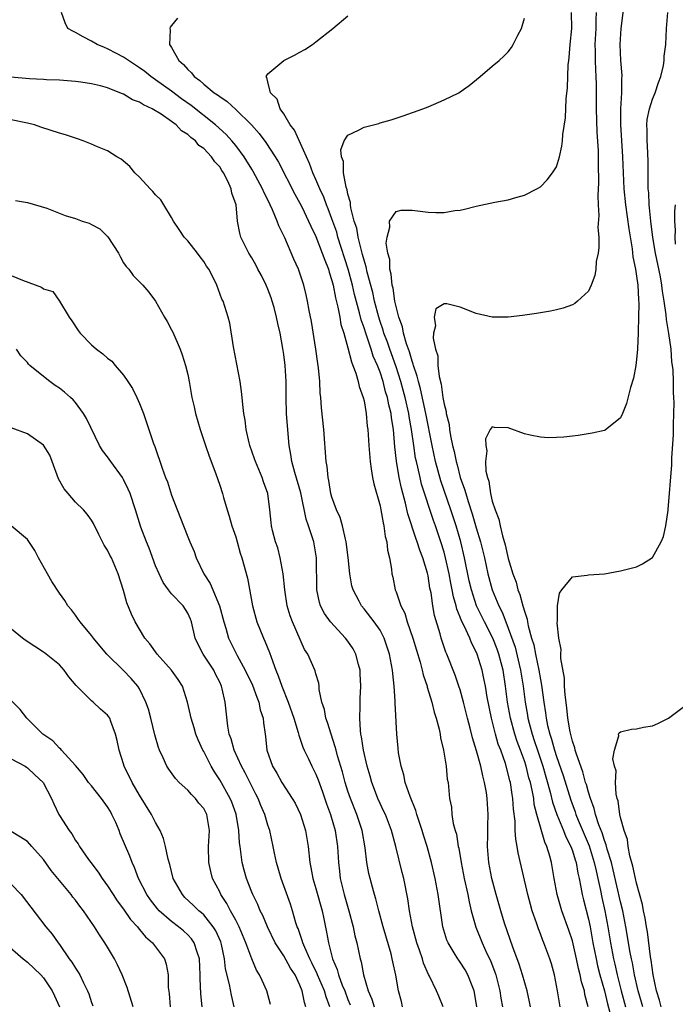
# Model space of a CAD drawing. Units: inches. Extents: x 2586000 to 2589000, y 1530000 to 1533000.
# Drawn here: x 2586880 to 2586962, y 1530211 to 1530334 of the extents above; entities that cross this region are included whole.
import ezdxf

# ---------------------------------------------------------------- set-up
doc = ezdxf.new("R2010")
doc.units = ezdxf.units.IN
doc.header["$MEASUREMENT"] = 0
doc.layers.add('LD25861530_2ft', color=9, linetype='Continuous')

msp = doc.modelspace()

# ---------------------------------------------------------------- linework, layer by layer
at = {"layer": 'LD25861530_2ft'}
for points, elevation in [([(2586937.08, 1530211), (2586936.79, 1530212.79), (2586936.74, 1530213), (2586936.56, 1530213.44), (2586935.97, 1530215), (2586935.62, 1530215.62), (2586935, 1530216.58), (2586934.82, 1530216.82), (2586934.7, 1530217), (2586934.26, 1530217.74), (2586933.48, 1530219), (2586933.34, 1530219.34), (2586932.83, 1530221), (2586932.26, 1530225), (2586931.87, 1530227), (2586931.42, 1530229), (2586930.88, 1530231), (2586930.41, 1530232.41), (2586930.25, 1530233), (2586929.6, 1530235), (2586929.48, 1530235.48), (2586928.77, 1530237.23), (2586928.15, 1530239), (2586927.95, 1530239.95), (2586927.62, 1530241), (2586927.32, 1530242.68), (2586927.28, 1530243.28), (2586927.1, 1530245), (2586926.87, 1530248.87), (2586926.87, 1530249.13), (2586926.75, 1530251), (2586926.58, 1530252.58), (2586926.56, 1530253), (2586926.3, 1530254.3), (2586926.18, 1530255), (2586925.51, 1530257), (2586925, 1530257.96), (2586924.27, 1530259), (2586923, 1530260.64), (2586922.7, 1530261), (2586922.4, 1530261.6), (2586921.64, 1530263), (2586921.5, 1530263.5), (2586921.25, 1530265), (2586921.04, 1530267.04), (2586920.79, 1530269), (2586920.68, 1530269.32), (2586920.31, 1530271), (2586920.03, 1530272.03), (2586919.55, 1530273), (2586919, 1530274.56), (2586918.88, 1530275), (2586918.63, 1530276.63), (2586918.53, 1530277), (2586918.39, 1530278.39), (2586918.26, 1530279), (2586917.97, 1530283), (2586917.7, 1530285.7), (2586917.61, 1530287), (2586917.54, 1530287.54), (2586917.48, 1530289), (2586917.32, 1530290.68), (2586917.23, 1530291.23), (2586916.98, 1530293), (2586916.46, 1530296.46), (2586916.17, 1530297.83), (2586915.96, 1530299), (2586915.79, 1530299.79), (2586915.48, 1530301), (2586915, 1530302.5), (2586914.82, 1530303), (2586914.23, 1530304.23), (2586913.11, 1530306.89), (2586912.38, 1530308.38), (2586912.18, 1530309), (2586911.6, 1530310.4), (2586911, 1530311.62), (2586910.53, 1530312.53), (2586910.35, 1530313), (2586909.18, 1530315.18), (2586909, 1530315.45), (2586908.05, 1530317), (2586907, 1530318.41), (2586906.51, 1530319), (2586905.8, 1530319.8), (2586904.47, 1530321), (2586901.42, 1530323.42), (2586900.25, 1530324.25), (2586899, 1530325.19), (2586897, 1530326.62), (2586896.42, 1530327), (2586895.64, 1530327.64), (2586895, 1530328.11), (2586893.6, 1530329), (2586893, 1530329.44), (2586892.11, 1530329.89), (2586891, 1530330.48), (2586890.62, 1530330.62), (2586889.69, 1530331), (2586889, 1530331.44), (2586887.97, 1530331.97), (2586887, 1530332.52), (2586886.66, 1530332.66), (2586886.05, 1530333), (2586885.72, 1530333.72), (2586885.28, 1530335)], 7692), ([(2586950.95, 1530211), (2586950.55, 1530212.55), (2586950.49, 1530213), (2586950.14, 1530214.14), (2586949.98, 1530215), (2586949.77, 1530215.77), (2586949.51, 1530217), (2586949, 1530219.23), (2586948.56, 1530220.56), (2586947.68, 1530223), (2586947.11, 1530225), (2586946.74, 1530227), (2586946.39, 1530229), (2586946.19, 1530229.81), (2586945.82, 1530231), (2586945.54, 1530231.54), (2586944.57, 1530235), (2586944.24, 1530236.24), (2586944.17, 1530237), (2586943.99, 1530238.01), (2586943.75, 1530239), (2586943.57, 1530239.57), (2586943.22, 1530241), (2586943, 1530241.69), (2586942.52, 1530243), (2586942.1, 1530244.1), (2586941.81, 1530245), (2586941.26, 1530247), (2586940.91, 1530249), (2586940.66, 1530251), (2586940.34, 1530253), (2586940.11, 1530253.89), (2586939.82, 1530255), (2586939.61, 1530255.61), (2586939.06, 1530257), (2586938.03, 1530259), (2586937.05, 1530261), (2586936.39, 1530263), (2586936.13, 1530264.13), (2586935.55, 1530267), (2586935.08, 1530269), (2586934.5, 1530271), (2586933.84, 1530273), (2586932.59, 1530276.59), (2586931.92, 1530279), (2586931.5, 1530281), (2586930.72, 1530285), (2586930.06, 1530288.06), (2586929.78, 1530289), (2586929.65, 1530289.65), (2586929.18, 1530291), (2586929.15, 1530291.15), (2586929, 1530291.54), (2586928.69, 1530292.69), (2586928.31, 1530293.69), (2586927.94, 1530295), (2586927.79, 1530295.79), (2586927.34, 1530297), (2586927, 1530298.34), (2586926.86, 1530299), (2586926.62, 1530300.62), (2586926.52, 1530301), (2586926.39, 1530302.39), (2586926.22, 1530303), (2586926.21, 1530304.21), (2586925.99, 1530305), (2586925.77, 1530306.23), (2586925.87, 1530307), (2586926.24, 1530308.24), (2586926.19, 1530309), (2586927, 1530310.19), (2586927.64, 1530310.36), (2586929, 1530310.35), (2586931, 1530310.12), (2586931.96, 1530310.04), (2586933, 1530310.08), (2586934.31, 1530310.31), (2586935, 1530310.36), (2586935.54, 1530310.46), (2586937, 1530310.84), (2586939.33, 1530311.33), (2586941, 1530311.64), (2586941.92, 1530311.92), (2586943, 1530312.22), (2586944.54, 1530313), (2586945, 1530313.27), (2586945.86, 1530314.14), (2586946.52, 1530315), (2586947, 1530315.76), (2586947.37, 1530317), (2586947.68, 1530318.32), (2586947.75, 1530319), (2586947.79, 1530319.79), (2586948.12, 1530321.88), (2586948.23, 1530324.23), (2586948.39, 1530325.61), (2586948.47, 1530328.47), (2586948.53, 1530329), (2586948.6, 1530329.4), (2586948.73, 1530331), (2586948.93, 1530333), (2586948.87, 1530335)], 7684), ([(2586951.98, 1530335), (2586951.92, 1530334.07), (2586951.9, 1530333), (2586951.8, 1530331), (2586951.82, 1530330.18), (2586951.82, 1530329), (2586951.86, 1530327.86), (2586951.91, 1530327), (2586951.94, 1530326.06), (2586951.98, 1530323), (2586952.06, 1530320.06), (2586952.21, 1530317.79), (2586952.22, 1530317), (2586952.21, 1530316.21), (2586952.25, 1530313.75), (2586952.16, 1530312.16), (2586952.21, 1530311), (2586952.31, 1530309.69), (2586952.18, 1530308.18), (2586952.28, 1530307), (2586952.31, 1530305.69), (2586952.19, 1530305), (2586951.97, 1530303.97), (2586951.93, 1530303), (2586951.81, 1530302.19), (2586951.35, 1530301), (2586951, 1530300.27), (2586949.62, 1530299), (2586949.28, 1530298.72), (2586949, 1530298.55), (2586947.86, 1530298.14), (2586947, 1530297.91), (2586946.25, 1530297.75), (2586944.53, 1530297.47), (2586942.78, 1530297.22), (2586941, 1530297), (2586939, 1530297), (2586937, 1530297.46), (2586935, 1530298.24), (2586933.32, 1530298.68), (2586933, 1530298.69), (2586931.97, 1530298.03), (2586931.74, 1530297), (2586931.93, 1530295.93), (2586931.67, 1530295), (2586931.61, 1530294.39), (2586931.92, 1530293), (2586932.19, 1530292.19), (2586932.22, 1530291), (2586932.37, 1530289.63), (2586932.64, 1530288.64), (2586932.85, 1530287), (2586933, 1530286.15), (2586933.24, 1530285.24), (2586933.25, 1530285), (2586933.61, 1530283.61), (2586933.66, 1530283), (2586933.78, 1530282.21), (2586934.05, 1530281), (2586934.24, 1530280.24), (2586934.48, 1530279), (2586934.6, 1530278.6), (2586935, 1530277.02), (2586935.55, 1530275.55), (2586935.69, 1530275), (2586935.98, 1530274.02), (2586936.5, 1530272.5), (2586937, 1530270.74), (2586937.52, 1530269), (2586937.82, 1530267.82), (2586938.02, 1530267), (2586938.45, 1530265), (2586938.97, 1530263), (2586939.8, 1530261), (2586940.22, 1530260.22), (2586940.68, 1530259), (2586941, 1530258.21), (2586941.85, 1530255.85), (2586942.25, 1530254.25), (2586942.54, 1530253), (2586942.86, 1530251), (2586943.12, 1530249), (2586943.4, 1530247.4), (2586943.45, 1530247), (2586943.6, 1530246.4), (2586943.98, 1530245), (2586944.24, 1530244.24), (2586944.63, 1530243), (2586945.3, 1530241), (2586946.24, 1530237.76), (2586946.53, 1530236.53), (2586947.06, 1530235), (2586947.88, 1530233), (2586948.19, 1530232.19), (2586948.8, 1530231), (2586949, 1530230.45), (2586949.33, 1530229.33), (2586949.45, 1530229), (2586949.67, 1530227.67), (2586949.84, 1530227), (2586950.06, 1530225.94), (2586950.21, 1530225), (2586950.36, 1530224.36), (2586951, 1530221.95), (2586951.21, 1530221), (2586951.56, 1530219), (2586951.94, 1530217), (2586952.13, 1530216.13), (2586952.43, 1530215), (2586953, 1530213), (2586953.37, 1530211.37), (2586953.68, 1530210.32)], 7682), ([(2586955.31, 1530335.31), (2586955.04, 1530333), (2586954.93, 1530331), (2586954.99, 1530329), (2586955.15, 1530327.15), (2586955.15, 1530327), (2586955.13, 1530326.87), (2586955.11, 1530325), (2586954.98, 1530323), (2586954.98, 1530321.02), (2586955.26, 1530317), (2586955.43, 1530313), (2586955.62, 1530311), (2586956.02, 1530308.02), (2586956.45, 1530305.55), (2586956.55, 1530304.55), (2586956.87, 1530303), (2586957, 1530302.13), (2586957.15, 1530301), (2586957.23, 1530299.23), (2586957.28, 1530298.72), (2586957.24, 1530297), (2586957.18, 1530295.18), (2586957.2, 1530295), (2586957.11, 1530293.11), (2586957.11, 1530293), (2586957, 1530291.75), (2586956.89, 1530291), (2586956.6, 1530289.4), (2586956.23, 1530288.23), (2586955.76, 1530286.24), (2586955.26, 1530285), (2586955, 1530284.44), (2586953.07, 1530282.93), (2586953, 1530282.89), (2586951.47, 1530282.53), (2586949.73, 1530282.27), (2586949, 1530282.18), (2586947.94, 1530282.06), (2586947, 1530281.99), (2586946.03, 1530281.97), (2586945, 1530282.03), (2586943.71, 1530282.29), (2586943, 1530282.48), (2586941, 1530283.2), (2586939.26, 1530283.26), (2586939, 1530283.34), (2586938.75, 1530283), (2586938.15, 1530281.85), (2586938.18, 1530281), (2586938.32, 1530280.32), (2586938.16, 1530279), (2586938.2, 1530277.8), (2586938.4, 1530277), (2586938.57, 1530276.57), (2586938.78, 1530275), (2586939, 1530274.07), (2586939.34, 1530273), (2586939.83, 1530271.83), (2586939.97, 1530271), (2586940.27, 1530269.73), (2586940.62, 1530268.62), (2586941, 1530266.91), (2586941.57, 1530265), (2586941.96, 1530263.96), (2586942.19, 1530263), (2586942.44, 1530262.44), (2586942.81, 1530261), (2586942.87, 1530260.87), (2586943, 1530260.33), (2586943.34, 1530259.34), (2586943.38, 1530259), (2586943.47, 1530258.53), (2586943.91, 1530257), (2586944.17, 1530256.17), (2586944.4, 1530255), (2586944.81, 1530253), (2586945, 1530251.82), (2586945.14, 1530251.14), (2586945.43, 1530249), (2586945.65, 1530247.65), (2586945.72, 1530247), (2586945.9, 1530246.1), (2586946.18, 1530245), (2586946.39, 1530244.39), (2586946.76, 1530243), (2586947, 1530242.24), (2586947.84, 1530239.84), (2586948.78, 1530236.78), (2586949.32, 1530235.32), (2586949.42, 1530235), (2586949.7, 1530234.3), (2586951.07, 1530231.07), (2586951.73, 1530229), (2586951.95, 1530227.95), (2586952.18, 1530227), (2586952.5, 1530225.5), (2586952.66, 1530224.66), (2586953.03, 1530223), (2586953.42, 1530221), (2586953.75, 1530219), (2586954.13, 1530217), (2586954.31, 1530216.31), (2586954.6, 1530215), (2586955.1, 1530213), (2586955.64, 1530211)], 7680), ([(2586957.77, 1530211), (2586957.61, 1530211.61), (2586957.19, 1530213), (2586956.75, 1530215), (2586956.5, 1530216.5), (2586956.37, 1530217), (2586956.22, 1530217.78), (2586955.67, 1530221), (2586955.27, 1530223), (2586955, 1530224.1), (2586954.09, 1530228.09), (2586953.87, 1530229), (2586953.35, 1530230.65), (2586953.21, 1530231.21), (2586953, 1530231.73), (2586952.7, 1530232.7), (2586952.3, 1530233.7), (2586951.89, 1530235), (2586951.73, 1530235.73), (2586951.24, 1530237), (2586951, 1530237.79), (2586950.74, 1530238.74), (2586950.65, 1530239), (2586950.31, 1530240.31), (2586949.5, 1530242.5), (2586949.36, 1530243), (2586949.3, 1530243.3), (2586949, 1530244.14), (2586948.71, 1530245.29), (2586948.42, 1530247), (2586948.31, 1530248.31), (2586948.08, 1530249.92), (2586948.02, 1530251), (2586947.99, 1530251.99), (2586947.54, 1530254.46), (2586947.55, 1530255), (2586947.58, 1530255.58), (2586947.29, 1530257), (2586947.09, 1530258.91), (2586947.14, 1530259.14), (2586947.13, 1530261), (2586947.39, 1530262.61), (2586947.67, 1530263), (2586949, 1530264.62), (2586950.84, 1530264.84), (2586951, 1530264.88), (2586953, 1530265.02), (2586955, 1530265.36), (2586956.31, 1530265.69), (2586957, 1530265.89), (2586957.74, 1530266.26), (2586959, 1530267.05), (2586960.06, 1530269), (2586960.36, 1530269.64), (2586960.65, 1530271), (2586960.94, 1530272.94), (2586960.96, 1530273.04), (2586961.4, 1530278.6), (2586961.41, 1530279.41), (2586961.62, 1530282.38), (2586961.61, 1530283.6), (2586961.67, 1530285), (2586961.69, 1530286.31), (2586961.67, 1530287), (2586961.61, 1530287.61), (2586961.6, 1530289), (2586961.55, 1530290.45), (2586961.49, 1530291), (2586961.42, 1530291.42), (2586961.3, 1530293), (2586961.04, 1530294.96), (2586960.73, 1530296.73), (2586960.69, 1530297.31), (2586960.44, 1530299), (2586960.23, 1530300.23), (2586960.15, 1530301), (2586959.97, 1530302.03), (2586959.38, 1530305), (2586959.05, 1530306.95), (2586958.78, 1530309), (2586958.63, 1530310.63), (2586958.57, 1530311), (2586958.51, 1530312.51), (2586958.46, 1530313), (2586958.44, 1530313.56), (2586958.46, 1530315), (2586958.45, 1530316.45), (2586958.36, 1530318.36), (2586958.31, 1530319), (2586958.31, 1530320.31), (2586958.28, 1530321), (2586958.34, 1530321.66), (2586958.61, 1530323), (2586959, 1530324.19), (2586959.32, 1530325), (2586959.72, 1530326.28), (2586960.03, 1530327), (2586960.37, 1530328.37), (2586960.46, 1530329), (2586960.46, 1530329.54), (2586960.64, 1530331), (2586960.74, 1530333), (2586960.92, 1530335)], 7678), ([(2586899.72, 1530334.28), (2586899, 1530333.36), (2586898.83, 1530333.17), (2586898.76, 1530333), (2586898.83, 1530332.83), (2586898.75, 1530331), (2586899, 1530330.64), (2586899.91, 1530329), (2586900.5, 1530328.5), (2586901, 1530327.88), (2586901.48, 1530327.48), (2586901.81, 1530327), (2586902.52, 1530326.52), (2586903, 1530326.06), (2586904.32, 1530325), (2586904.74, 1530324.74), (2586905, 1530324.51), (2586905.92, 1530323.92), (2586907, 1530322.91), (2586908.98, 1530320.98), (2586909.93, 1530319.93), (2586910.77, 1530318.77), (2586911.92, 1530317), (2586912.33, 1530316.33), (2586914.36, 1530312.36), (2586915, 1530311.23), (2586915.23, 1530310.77), (2586916.09, 1530309), (2586916.36, 1530308.36), (2586917, 1530307.08), (2586917.79, 1530305), (2586918.1, 1530304.1), (2586918.55, 1530303), (2586918.64, 1530302.64), (2586919, 1530301.58), (2586919.15, 1530301), (2586919.43, 1530299.43), (2586919.75, 1530298.25), (2586919.97, 1530297), (2586920.11, 1530296.11), (2586920.47, 1530295), (2586921, 1530293.19), (2586921.42, 1530291.42), (2586921.62, 1530291), (2586921.99, 1530290.01), (2586922.26, 1530289), (2586922.38, 1530288.38), (2586922.9, 1530287), (2586923, 1530286.56), (2586923.27, 1530285), (2586923.41, 1530283.41), (2586923.47, 1530283), (2586923.58, 1530281), (2586923.75, 1530279), (2586923.91, 1530278.09), (2586924.06, 1530277), (2586924.22, 1530276.22), (2586925, 1530273.5), (2586925.11, 1530273), (2586925.37, 1530271.37), (2586925.48, 1530271), (2586925.64, 1530269.64), (2586925.83, 1530269), (2586925.94, 1530267.94), (2586926.19, 1530267), (2586926.43, 1530265.57), (2586926.49, 1530265), (2586926.6, 1530264.6), (2586926.9, 1530263), (2586927, 1530262.74), (2586927.6, 1530261), (2586928.09, 1530260.09), (2586928.39, 1530259), (2586929.08, 1530257), (2586930.01, 1530253.99), (2586930.27, 1530253), (2586930.39, 1530252.39), (2586930.86, 1530251), (2586930.88, 1530250.88), (2586931.45, 1530249), (2586931.76, 1530247.76), (2586932.01, 1530247), (2586932.38, 1530245.62), (2586932.5, 1530245), (2586932.54, 1530244.54), (2586932.93, 1530243), (2586933.24, 1530241), (2586933.39, 1530239.39), (2586933.48, 1530239), (2586933.68, 1530237), (2586933.9, 1530235.9), (2586933.96, 1530235), (2586934.11, 1530233.89), (2586934.36, 1530233), (2586934.53, 1530232.53), (2586934.76, 1530231), (2586934.81, 1530230.81), (2586935.12, 1530229), (2586935.51, 1530227), (2586935.95, 1530225), (2586936.1, 1530224.1), (2586936.37, 1530223), (2586936.94, 1530220.94), (2586937.73, 1530219), (2586938.34, 1530217.66), (2586938.77, 1530216.77), (2586939.32, 1530215.32), (2586939.43, 1530215), (2586939.93, 1530213), (2586940.07, 1530212.07), (2586940.26, 1530211)], 7690), ([(2586943.78, 1530211), (2586943.65, 1530211.65), (2586943.36, 1530213), (2586942.78, 1530215), (2586942.34, 1530216.34), (2586941.57, 1530218.43), (2586940.54, 1530221.46), (2586940.07, 1530223), (2586939.5, 1530225), (2586938.96, 1530227), (2586938.57, 1530229), (2586938.39, 1530231), (2586938.43, 1530232.43), (2586938.44, 1530233.56), (2586938.5, 1530235), (2586938.38, 1530237), (2586938.28, 1530237.72), (2586938.04, 1530239), (2586937.82, 1530239.82), (2586937.57, 1530241), (2586937.05, 1530242.95), (2586936.55, 1530244.55), (2586936.26, 1530245.74), (2586935.92, 1530247), (2586935.43, 1530249), (2586935, 1530250.52), (2586934.84, 1530251), (2586934.36, 1530252.36), (2586933.32, 1530255), (2586933.22, 1530255.22), (2586932.63, 1530257), (2586932.49, 1530257.51), (2586931.79, 1530259.79), (2586931.58, 1530261), (2586931.36, 1530262.64), (2586931.23, 1530263.23), (2586931, 1530264.76), (2586930.93, 1530265.07), (2586930.34, 1530267), (2586929.96, 1530267.96), (2586929.64, 1530269), (2586929.45, 1530269.45), (2586928.47, 1530272.47), (2586928.17, 1530273.83), (2586927.67, 1530275.67), (2586927.39, 1530277), (2586927.05, 1530279.05), (2586926.84, 1530280.84), (2586926.67, 1530283), (2586926.44, 1530284.44), (2586926.39, 1530285), (2586926.09, 1530286.09), (2586925.93, 1530287), (2586925.7, 1530287.7), (2586925.37, 1530289), (2586925, 1530290.16), (2586924.68, 1530291), (2586924.16, 1530292.16), (2586923.91, 1530293), (2586923.34, 1530294.66), (2586923.21, 1530295), (2586923, 1530295.69), (2586922.66, 1530296.66), (2586922.45, 1530297.55), (2586921.83, 1530299.83), (2586921.55, 1530301), (2586921.01, 1530303.01), (2586919.75, 1530307), (2586919.59, 1530307.59), (2586919, 1530309.27), (2586918.53, 1530310.53), (2586918.33, 1530311), (2586917.98, 1530311.98), (2586917.49, 1530313), (2586917, 1530314.16), (2586916.62, 1530315), (2586916.18, 1530316.18), (2586914.32, 1530320.32), (2586913.8, 1530321), (2586913, 1530322.35), (2586912.54, 1530323), (2586912.18, 1530324.18), (2586911.35, 1530325), (2586911, 1530326.37), (2586910.89, 1530326.89), (2586910.78, 1530327), (2586911, 1530327.36), (2586912.99, 1530329), (2586914.34, 1530329.66), (2586915, 1530330.06), (2586915.62, 1530330.38), (2586916.57, 1530331), (2586917, 1530331.33), (2586919.09, 1530333), (2586921, 1530334.58)], 7688), ([(2586947.45, 1530211), (2586947.15, 1530213), (2586946.76, 1530215), (2586946.37, 1530216.37), (2586946.17, 1530217), (2586945.43, 1530219), (2586945.3, 1530219.3), (2586945, 1530220.12), (2586944.75, 1530220.75), (2586944.51, 1530221.49), (2586943.98, 1530223), (2586943.76, 1530223.76), (2586943.43, 1530225), (2586942.22, 1530230.22), (2586942.11, 1530231), (2586941.93, 1530231.93), (2586941.87, 1530233), (2586941.85, 1530234.15), (2586941.66, 1530235.66), (2586941.58, 1530237), (2586941.48, 1530237.48), (2586941.26, 1530239), (2586941.2, 1530239.2), (2586941, 1530240.07), (2586940.63, 1530241.37), (2586940.06, 1530243), (2586939.75, 1530243.75), (2586939.41, 1530245), (2586938.89, 1530247), (2586938.36, 1530249.64), (2586938.14, 1530251), (2586937.96, 1530251.96), (2586937.73, 1530253), (2586937.12, 1530255), (2586937, 1530255.29), (2586936.4, 1530256.4), (2586936.18, 1530257), (2586935.5, 1530258.5), (2586935.16, 1530259.16), (2586935, 1530259.6), (2586934.58, 1530260.58), (2586934.48, 1530261), (2586934.15, 1530262.15), (2586934, 1530263), (2586933.82, 1530263.82), (2586933.61, 1530265), (2586933.18, 1530267), (2586933, 1530267.69), (2586932.59, 1530269), (2586931.9, 1530271), (2586931.65, 1530271.65), (2586930.19, 1530276.19), (2586929.99, 1530277), (2586929.71, 1530278.29), (2586929.53, 1530279), (2586929.44, 1530279.44), (2586929.2, 1530281), (2586928.93, 1530283), (2586928.64, 1530284.64), (2586928.59, 1530285), (2586928.14, 1530287), (2586927.9, 1530287.9), (2586927.58, 1530289), (2586927, 1530290.8), (2586926.21, 1530293), (2586925.91, 1530293.91), (2586925.48, 1530295), (2586925.38, 1530295.38), (2586925, 1530296.46), (2586924.83, 1530297), (2586924.32, 1530299), (2586924.09, 1530300.09), (2586923.4, 1530302.6), (2586923.27, 1530303.27), (2586923, 1530304.12), (2586922.83, 1530304.83), (2586922.67, 1530305.33), (2586922.27, 1530307), (2586922.09, 1530308.09), (2586921.79, 1530309), (2586921.36, 1530310.64), (2586921.32, 1530311), (2586921.31, 1530311.31), (2586921, 1530312.34), (2586920.89, 1530312.89), (2586920.77, 1530313.23), (2586920.45, 1530315), (2586920.42, 1530316.42), (2586920.2, 1530317), (2586920.11, 1530317.89), (2586920.52, 1530319), (2586921, 1530319.72), (2586922.33, 1530320.33), (2586923, 1530320.71), (2586924.83, 1530321.17), (2586925, 1530321.23), (2586926.39, 1530321.61), (2586927, 1530321.84), (2586927.88, 1530322.12), (2586930.34, 1530323), (2586931, 1530323.25), (2586933, 1530324.09), (2586934.81, 1530325), (2586935, 1530325.11), (2586936.11, 1530325.89), (2586937.47, 1530327), (2586939, 1530328.31), (2586939.85, 1530329), (2586940.46, 1530329.54), (2586941, 1530330.11), (2586941.38, 1530330.62), (2586941.62, 1530331), (2586942.19, 1530332.19), (2586942.63, 1530333), (2586943, 1530334.3)], 7686), ([(2586932.89, 1530211), (2586932.32, 1530212.32), (2586932.06, 1530213), (2586931.18, 1530214.82), (2586931.05, 1530215.05), (2586930.44, 1530216.44), (2586930.28, 1530217), (2586929.92, 1530218.08), (2586929.58, 1530219), (2586929.04, 1530221), (2586928.68, 1530223), (2586928.46, 1530224.46), (2586927.95, 1530227), (2586927.77, 1530227.77), (2586926.95, 1530231), (2586926.42, 1530233), (2586925.66, 1530235), (2586925.45, 1530235.45), (2586925, 1530236.38), (2586924.73, 1530237), (2586924.56, 1530237.44), (2586923.98, 1530239), (2586923.77, 1530239.77), (2586923.4, 1530241), (2586922.93, 1530243), (2586922.69, 1530244.69), (2586922.62, 1530245), (2586922.55, 1530245.45), (2586922.46, 1530247), (2586922.51, 1530248.51), (2586922.5, 1530249), (2586922.54, 1530249.46), (2586922.62, 1530251), (2586922.53, 1530252.53), (2586922.52, 1530253), (2586922.31, 1530253.69), (2586921.98, 1530255), (2586921.66, 1530255.66), (2586921, 1530256.59), (2586920.68, 1530257), (2586918.81, 1530259), (2586918.06, 1530260.06), (2586917.57, 1530261), (2586917.44, 1530261.44), (2586917.11, 1530263), (2586917.08, 1530267), (2586916.72, 1530269), (2586916.62, 1530269.38), (2586916.08, 1530271), (2586915.8, 1530271.8), (2586915.1, 1530275.1), (2586914.37, 1530277.63), (2586914.01, 1530279), (2586913.89, 1530279.89), (2586913.68, 1530281), (2586913.44, 1530283.44), (2586913.33, 1530285), (2586913.28, 1530287), (2586913.28, 1530289), (2586913.17, 1530291), (2586913, 1530292.36), (2586912.88, 1530293.12), (2586912.53, 1530295), (2586912.23, 1530296.23), (2586912.1, 1530297), (2586911.78, 1530298.22), (2586911.56, 1530299), (2586911.42, 1530299.42), (2586911, 1530300.49), (2586910.78, 1530301), (2586910.19, 1530302.19), (2586909.77, 1530303), (2586909.52, 1530303.52), (2586909, 1530304.42), (2586908.64, 1530305), (2586907.65, 1530307), (2586907.5, 1530307.5), (2586907.21, 1530309), (2586907.03, 1530311), (2586906.49, 1530312.49), (2586906.44, 1530313), (2586906.02, 1530313.98), (2586905.48, 1530315), (2586905.28, 1530315.28), (2586905, 1530315.74), (2586904.37, 1530316.37), (2586903.98, 1530317), (2586903, 1530318.02), (2586902.41, 1530318.41), (2586901.96, 1530319), (2586901.4, 1530319.4), (2586901, 1530319.8), (2586900.25, 1530320.25), (2586899.58, 1530321), (2586899, 1530321.42), (2586897.68, 1530322.32), (2586896.56, 1530323), (2586895.48, 1530323.48), (2586895, 1530323.8), (2586894.13, 1530324.13), (2586893, 1530324.8), (2586892.85, 1530324.85), (2586892.52, 1530325), (2586891, 1530325.61), (2586890.14, 1530325.86), (2586889, 1530326.12), (2586887.67, 1530326.33), (2586887, 1530326.4), (2586885, 1530326.56), (2586883.38, 1530326.62), (2586883, 1530326.66), (2586881.27, 1530326.73), (2586878.95, 1530326.95)], 7694), ([(2586927.82, 1530211), (2586927.67, 1530211.67), (2586927.29, 1530213), (2586926.95, 1530214.95), (2586926.6, 1530216.6), (2586926.53, 1530217), (2586926.37, 1530217.63), (2586925.38, 1530221), (2586924.85, 1530223), (2586924.49, 1530224.49), (2586924.32, 1530225), (2586924.05, 1530225.95), (2586923.62, 1530227.62), (2586923.37, 1530229), (2586923.15, 1530230.85), (2586922.76, 1530233), (2586922.1, 1530235), (2586921.31, 1530237), (2586921, 1530237.92), (2586920.66, 1530239), (2586920.32, 1530240.32), (2586919.69, 1530242.31), (2586919.51, 1530243), (2586919.42, 1530243.42), (2586918.89, 1530245), (2586918.46, 1530246.46), (2586918.25, 1530247), (2586918.08, 1530248.08), (2586917.75, 1530249), (2586917.4, 1530250.6), (2586917.41, 1530251), (2586917.38, 1530251.38), (2586917, 1530252.52), (2586916.91, 1530252.91), (2586915.99, 1530255), (2586915.58, 1530255.58), (2586914.06, 1530259), (2586913.77, 1530259.77), (2586913.41, 1530261), (2586913.11, 1530263), (2586912.91, 1530265), (2586912.54, 1530267), (2586912.24, 1530268.24), (2586911.97, 1530269), (2586911.59, 1530270.41), (2586911.45, 1530271), (2586911.4, 1530271.4), (2586911.23, 1530273), (2586910.99, 1530275), (2586910.47, 1530276.47), (2586910.3, 1530277), (2586909.46, 1530279), (2586909.35, 1530279.35), (2586908.76, 1530281), (2586908.66, 1530281.34), (2586908.29, 1530283), (2586908.17, 1530284.17), (2586908.01, 1530285), (2586907.87, 1530286.13), (2586907.81, 1530287), (2586907.73, 1530287.73), (2586907.54, 1530289), (2586906.7, 1530293.3), (2586906.25, 1530296.25), (2586906.04, 1530297), (2586905.41, 1530299), (2586905.27, 1530299.27), (2586904.63, 1530301), (2586904.3, 1530301.7), (2586903.62, 1530303), (2586903.36, 1530303.36), (2586903, 1530303.93), (2586902.54, 1530304.54), (2586902.22, 1530305), (2586901, 1530306.52), (2586900.57, 1530307), (2586899.95, 1530307.95), (2586899.23, 1530309), (2586899, 1530309.44), (2586898.01, 1530311), (2586897.64, 1530311.64), (2586897, 1530312.26), (2586896.67, 1530312.67), (2586896.33, 1530313), (2586895, 1530314.46), (2586894.42, 1530315), (2586893.78, 1530315.78), (2586892.7, 1530316.7), (2586892.16, 1530317), (2586891, 1530317.73), (2586889.75, 1530318.25), (2586889, 1530318.6), (2586887.98, 1530319), (2586887.25, 1530319.25), (2586887, 1530319.31), (2586885.75, 1530319.75), (2586885, 1530319.95), (2586882.7, 1530320.7), (2586881.9, 1530321), (2586881, 1530321.22), (2586879, 1530321.61)], 7696), ([(2586879.54, 1530311.54), (2586881, 1530311.32), (2586883.41, 1530310.59), (2586885.7, 1530309.7), (2586887, 1530309.31), (2586887.83, 1530309), (2586888.71, 1530308.71), (2586889, 1530308.58), (2586890.03, 1530308.03), (2586891.02, 1530307.02), (2586892.39, 1530305), (2586892.58, 1530304.58), (2586893, 1530303.79), (2586893.32, 1530303.32), (2586893.65, 1530303), (2586894.21, 1530302.21), (2586895.42, 1530301), (2586896.14, 1530300.14), (2586897, 1530299.01), (2586898.1, 1530297), (2586898.45, 1530296.45), (2586899, 1530295.44), (2586899.14, 1530295.14), (2586900.08, 1530293), (2586900.32, 1530292.32), (2586900.74, 1530291), (2586901, 1530289.88), (2586901.18, 1530289), (2586901.54, 1530287), (2586901.81, 1530285.81), (2586901.97, 1530285), (2586902.54, 1530283), (2586903.22, 1530281), (2586903.67, 1530279.67), (2586904.52, 1530277.48), (2586905, 1530276.07), (2586905.34, 1530275), (2586905.46, 1530274.54), (2586905.92, 1530273), (2586906.19, 1530272.19), (2586906.53, 1530271), (2586907, 1530269.61), (2586907.18, 1530269), (2586907.55, 1530267.56), (2586907.76, 1530267), (2586908.46, 1530264.46), (2586909.08, 1530261), (2586909.63, 1530259), (2586910.44, 1530257), (2586910.62, 1530256.62), (2586911.21, 1530255.21), (2586911.4, 1530254.6), (2586912, 1530253), (2586912.3, 1530252.3), (2586912.73, 1530251), (2586913.54, 1530249), (2586914.24, 1530247), (2586914.8, 1530245.2), (2586914.87, 1530244.87), (2586915, 1530244.53), (2586915.37, 1530243.38), (2586915.54, 1530243), (2586916.06, 1530241.94), (2586916.49, 1530241), (2586917, 1530240.02), (2586917.3, 1530239.3), (2586917.82, 1530237.82), (2586918.32, 1530236.32), (2586918.8, 1530235), (2586919.39, 1530233), (2586919.68, 1530231), (2586919.8, 1530229), (2586919.93, 1530227.93), (2586920.03, 1530227), (2586920.51, 1530225), (2586921.1, 1530223), (2586921.63, 1530221), (2586921.87, 1530219.87), (2586922.09, 1530219), (2586922.53, 1530217), (2586922.64, 1530216.64), (2586922.94, 1530215), (2586923.52, 1530213), (2586923.97, 1530211.97), (2586924.28, 1530211)], 7698), ([(2586961.87, 1530306.13), (2586961.83, 1530307), (2586961.86, 1530307.86), (2586961.77, 1530309), (2586961.76, 1530310.24), (2586961.86, 1530311)], 7676), ([(2586879, 1530302.21), (2586880.39, 1530301.61), (2586882.75, 1530300.75), (2586883, 1530300.53), (2586884.19, 1530300.19), (2586885.01, 1530299.01), (2586886.23, 1530297), (2586886.55, 1530296.55), (2586887.34, 1530295.34), (2586887.58, 1530295), (2586889, 1530293.56), (2586889.62, 1530293), (2586890.42, 1530292.42), (2586891, 1530291.91), (2586891.52, 1530291.52), (2586891.95, 1530291), (2586893, 1530289.77), (2586893.55, 1530289), (2586894.11, 1530288.11), (2586894.67, 1530287), (2586895, 1530286.23), (2586895.48, 1530285), (2586895.88, 1530283.88), (2586896.75, 1530281.25), (2586896.89, 1530280.89), (2586897.8, 1530278.2), (2586898.25, 1530277), (2586898.48, 1530276.48), (2586899, 1530274.83), (2586900.46, 1530271), (2586901, 1530269.62), (2586901.26, 1530269), (2586901.79, 1530267.79), (2586902.06, 1530267), (2586903.01, 1530265), (2586903.8, 1530263.8), (2586904.99, 1530261), (2586905.52, 1530259), (2586905.76, 1530258.24), (2586906.1, 1530257), (2586907.16, 1530254.84), (2586908.19, 1530253), (2586909.1, 1530251.1), (2586909.62, 1530249.62), (2586909.89, 1530249), (2586910.05, 1530248.05), (2586910.41, 1530247), (2586910.44, 1530246.44), (2586910.65, 1530245), (2586910.7, 1530244.7), (2586910.88, 1530243), (2586911.58, 1530241), (2586912.13, 1530240.13), (2586912.73, 1530239), (2586914.05, 1530237), (2586914.4, 1530236.4), (2586915.09, 1530235), (2586915.72, 1530233), (2586916.04, 1530231), (2586916.24, 1530229), (2586916.37, 1530228.37), (2586916.62, 1530227), (2586917, 1530225.75), (2586917.77, 1530223), (2586917.97, 1530221.97), (2586918.34, 1530220.34), (2586918.56, 1530219), (2586919.06, 1530217), (2586919.65, 1530215.65), (2586919.81, 1530215), (2586920.29, 1530213.71), (2586920.6, 1530213), (2586921, 1530211.91), (2586921.26, 1530211.26)], 7700), ([(2586918.74, 1530211), (2586918.26, 1530212.26), (2586918.06, 1530213), (2586917.19, 1530215), (2586917.14, 1530215.14), (2586916.5, 1530216.5), (2586916.24, 1530217), (2586915.6, 1530218.4), (2586915.37, 1530219), (2586915.3, 1530219.3), (2586914.78, 1530220.78), (2586914.68, 1530221), (2586914.51, 1530221.49), (2586914.09, 1530223), (2586913.82, 1530223.82), (2586912.67, 1530227), (2586912.31, 1530228.31), (2586912.1, 1530229), (2586911.83, 1530230.17), (2586911.67, 1530231), (2586911.23, 1530233), (2586911, 1530233.68), (2586910.64, 1530235), (2586910.13, 1530236.13), (2586909.8, 1530237), (2586909.52, 1530237.52), (2586908.17, 1530240.17), (2586907.71, 1530241), (2586906.78, 1530243), (2586906.41, 1530244.41), (2586906.19, 1530245), (2586906, 1530246), (2586905.69, 1530249), (2586905.32, 1530250.68), (2586905.23, 1530251), (2586905, 1530251.49), (2586904.49, 1530252.49), (2586904.25, 1530253), (2586902.95, 1530255), (2586902.27, 1530256.27), (2586901.93, 1530257), (2586901.46, 1530259), (2586901.34, 1530259.34), (2586901, 1530260.11), (2586900.42, 1530261), (2586899, 1530262.49), (2586898.59, 1530263), (2586897.93, 1530263.93), (2586897.43, 1530265), (2586897, 1530266.01), (2586896.2, 1530268.2), (2586895.85, 1530269), (2586895.16, 1530270.84), (2586894.49, 1530273), (2586893.81, 1530275), (2586893.58, 1530275.58), (2586893, 1530276.77), (2586892.86, 1530277), (2586891.4, 1530279), (2586891, 1530279.61), (2586890.37, 1530280.37), (2586890.01, 1530281), (2586888.36, 1530284.36), (2586887.99, 1530285), (2586887, 1530286.37), (2586886.7, 1530286.7), (2586886.4, 1530287), (2586885.65, 1530287.65), (2586885, 1530288.15), (2586884.49, 1530288.49), (2586883.82, 1530289), (2586883, 1530289.6), (2586881.32, 1530291), (2586881.16, 1530291.16), (2586881, 1530291.36), (2586880.19, 1530292.19), (2586879.65, 1530293)], 7702), ([(2586915.75, 1530211), (2586915.56, 1530211.56), (2586915.29, 1530213), (2586915, 1530213.73), (2586914.4, 1530215), (2586913.84, 1530215.84), (2586913, 1530217.37), (2586911.93, 1530219), (2586910.96, 1530221), (2586910.38, 1530222.38), (2586910.06, 1530223), (2586909.75, 1530223.75), (2586909.13, 1530225), (2586909, 1530225.32), (2586908.35, 1530227), (2586908.04, 1530228.04), (2586907.79, 1530229), (2586907.65, 1530230.35), (2586907.53, 1530231), (2586907.47, 1530231.47), (2586907.39, 1530233), (2586907.03, 1530235.03), (2586906.51, 1530236.51), (2586906.3, 1530237), (2586905, 1530239.33), (2586904.33, 1530240.33), (2586903.93, 1530241), (2586903, 1530242.83), (2586902.9, 1530243), (2586902.31, 1530244.31), (2586902.03, 1530245), (2586901.81, 1530245.81), (2586901.43, 1530247), (2586901.37, 1530247.37), (2586900.99, 1530248.99), (2586900.36, 1530251), (2586899.83, 1530251.83), (2586899, 1530253), (2586897.21, 1530255), (2586896.27, 1530256.27), (2586895.65, 1530257), (2586894.44, 1530259), (2586893.98, 1530259.98), (2586893.4, 1530261.4), (2586893, 1530262.91), (2586892.35, 1530265), (2586891.48, 1530267), (2586891.31, 1530267.31), (2586891, 1530267.95), (2586890.58, 1530268.58), (2586889.9, 1530269.9), (2586889.27, 1530271.27), (2586889, 1530271.69), (2586888.45, 1530272.45), (2586887.99, 1530273), (2586887, 1530273.93), (2586886.08, 1530275), (2586885.6, 1530275.6), (2586884.87, 1530276.87), (2586884.11, 1530279), (2586883.79, 1530279.79), (2586883, 1530281.03), (2586881, 1530282.44), (2586879, 1530283.22)], 7704), ([(2586911.32, 1530211.32), (2586910.87, 1530213), (2586910.28, 1530214.28), (2586909.98, 1530215), (2586909.59, 1530215.59), (2586909, 1530217.01), (2586908.27, 1530219), (2586907.42, 1530221), (2586907, 1530221.8), (2586906.35, 1530223), (2586905.9, 1530223.9), (2586905.15, 1530225), (2586905, 1530225.33), (2586904.11, 1530227), (2586903.89, 1530227.89), (2586903.64, 1530229), (2586903.61, 1530231), (2586903.72, 1530233), (2586903.39, 1530235), (2586903, 1530235.73), (2586902.41, 1530236.41), (2586901.97, 1530237), (2586901.47, 1530237.47), (2586901, 1530238.03), (2586899.94, 1530239), (2586899.48, 1530239.48), (2586898.64, 1530240.64), (2586898.41, 1530241), (2586897.96, 1530242.04), (2586897.5, 1530243), (2586897.35, 1530243.35), (2586896.92, 1530244.92), (2586896.42, 1530247), (2586896.12, 1530248.12), (2586895.8, 1530249), (2586895, 1530250.65), (2586894.78, 1530251), (2586893.96, 1530251.96), (2586893, 1530252.95), (2586890.9, 1530255), (2586890.03, 1530256.03), (2586889.24, 1530257), (2586889, 1530257.32), (2586887.58, 1530259), (2586887.36, 1530259.36), (2586887, 1530259.85), (2586886.5, 1530260.5), (2586886.06, 1530261), (2586885.66, 1530261.66), (2586885, 1530262.6), (2586884.04, 1530264.04), (2586883.53, 1530265), (2586882.41, 1530267), (2586881.92, 1530267.92), (2586881, 1530269.3), (2586879, 1530270.98)], 7706), ([(2586906.81, 1530211), (2586906.45, 1530212.45), (2586906.21, 1530213.79), (2586905.74, 1530215.74), (2586905.6, 1530217), (2586905.22, 1530218.78), (2586905.12, 1530219.12), (2586904.5, 1530220.5), (2586904.2, 1530221), (2586903, 1530222.48), (2586902.73, 1530222.73), (2586902.39, 1530223), (2586901.69, 1530223.69), (2586900.66, 1530224.66), (2586900.34, 1530225), (2586899.21, 1530227), (2586898.76, 1530228.76), (2586898.56, 1530229.44), (2586898.24, 1530231), (2586898, 1530232), (2586897.57, 1530233), (2586897, 1530234.01), (2586896.49, 1530235), (2586895, 1530237.39), (2586894.06, 1530239), (2586893.09, 1530241), (2586893, 1530241.32), (2586892.44, 1530243), (2586892.22, 1530244.22), (2586892.01, 1530245), (2586891.4, 1530246.6), (2586891.27, 1530247), (2586891.16, 1530247.16), (2586891, 1530247.36), (2586890.13, 1530248.13), (2586889.22, 1530249), (2586889, 1530249.18), (2586887.09, 1530251.09), (2586886.18, 1530252.18), (2586885.59, 1530253), (2586885.31, 1530253.31), (2586885, 1530253.64), (2586883.15, 1530255.15), (2586883, 1530255.25), (2586881.93, 1530255.93), (2586880.74, 1530256.74), (2586880.39, 1530257), (2586877.92, 1530259)], 7708), ([(2586902.82, 1530211), (2586902.63, 1530212.63), (2586902.54, 1530214.54), (2586902.55, 1530215), (2586902.47, 1530217), (2586902.17, 1530217.83), (2586901.83, 1530219), (2586901.49, 1530219.49), (2586901, 1530219.99), (2586900.47, 1530220.47), (2586899.85, 1530221), (2586899, 1530221.64), (2586897.46, 1530223), (2586897.24, 1530223.24), (2586896.35, 1530224.35), (2586895.9, 1530225), (2586894.87, 1530227), (2586894.37, 1530228.37), (2586894.09, 1530229), (2586893.8, 1530229.8), (2586892.59, 1530232.59), (2586892.45, 1530233), (2586892.02, 1530233.98), (2586891.56, 1530235), (2586891.36, 1530235.36), (2586891, 1530235.95), (2586890.26, 1530237), (2586889, 1530238.57), (2586888.64, 1530239), (2586887.96, 1530239.96), (2586887, 1530241.09), (2586885.28, 1530243), (2586885.16, 1530243.16), (2586885, 1530243.27), (2586884.16, 1530244.16), (2586882.94, 1530245), (2586880.95, 1530247), (2586880.1, 1530248.1), (2586877.2, 1530251)], 7710), ([(2586960.06, 1530211), (2586959.86, 1530211.86), (2586959.5, 1530213), (2586959.07, 1530215), (2586958.83, 1530216.83), (2586958.75, 1530217.25), (2586958.36, 1530220.36), (2586958.23, 1530221), (2586958.08, 1530222.08), (2586957.87, 1530223), (2586957.76, 1530223.76), (2586957, 1530226.44), (2586956.87, 1530227), (2586956.55, 1530228.55), (2586956.16, 1530229.84), (2586955.95, 1530231), (2586955.87, 1530231.87), (2586955.44, 1530233), (2586955, 1530234.61), (2586954.92, 1530235), (2586954.71, 1530236.71), (2586954.6, 1530237), (2586954.47, 1530237.53), (2586954.39, 1530239), (2586954.44, 1530240.44), (2586954.26, 1530241), (2586954.05, 1530241.95), (2586954.24, 1530243), (2586954.8, 1530244.8), (2586954.76, 1530245), (2586954.82, 1530245.18), (2586955, 1530245.31), (2586956.37, 1530245.63), (2586957, 1530245.67), (2586957.87, 1530245.87), (2586959, 1530246.06), (2586959.67, 1530246.33), (2586961, 1530247.02), (2586963, 1530248.52)], 7676), ([(2586879, 1530241.92), (2586880.74, 1530241), (2586880.89, 1530240.89), (2586881, 1530240.83), (2586881.93, 1530239.93), (2586882.99, 1530239), (2586884.02, 1530237), (2586884.31, 1530236.31), (2586884.93, 1530235), (2586885, 1530234.88), (2586886.2, 1530233), (2586886.57, 1530232.57), (2586887, 1530231.77), (2586887.33, 1530231.33), (2586887.49, 1530231), (2586888.61, 1530229.39), (2586888.9, 1530229), (2586889.82, 1530227.82), (2586890.34, 1530227), (2586891, 1530226.11), (2586891.7, 1530225), (2586892.22, 1530224.22), (2586893, 1530223.17), (2586893.88, 1530221.88), (2586894.73, 1530221), (2586894.84, 1530220.84), (2586895, 1530220.66), (2586895.73, 1530219.73), (2586896.61, 1530219), (2586898.09, 1530217), (2586898.31, 1530216.31), (2586898.56, 1530215), (2586898.56, 1530213.44), (2586898.69, 1530212.69), (2586898.8, 1530211)], 7712), ([(2586894.22, 1530211), (2586893.44, 1530213.44), (2586892.83, 1530215), (2586892.26, 1530216.26), (2586891.86, 1530217), (2586891, 1530218.46), (2586890.66, 1530219), (2586889.98, 1530219.98), (2586889.37, 1530221), (2586888.01, 1530223), (2586887.56, 1530223.56), (2586887, 1530224.3), (2586886.68, 1530224.69), (2586886.45, 1530225), (2586883.99, 1530227.99), (2586883, 1530229.39), (2586881.58, 1530231), (2586881, 1530231.62), (2586880.16, 1530232.16), (2586879, 1530232.87)], 7714), ([(2586879, 1530226.3), (2586880.23, 1530225), (2586883.29, 1530221), (2586884.08, 1530220.08), (2586884.83, 1530219), (2586885, 1530218.78), (2586886.22, 1530217), (2586886.56, 1530216.56), (2586887, 1530215.82), (2586887.35, 1530215.35), (2586887.54, 1530215), (2586888, 1530214), (2586888.52, 1530213), (2586888.65, 1530212.65), (2586889, 1530211.53), (2586889.15, 1530211.15)], 7716), ([(2586878.18, 1530219), (2586880.47, 1530217), (2586881, 1530216.58), (2586882.67, 1530215), (2586883, 1530214.62), (2586884.09, 1530213), (2586884.37, 1530212.37), (2586885, 1530211)], 7718)]:
    msp.add_lwpolyline(points, dxfattribs=dict(at, elevation=elevation))

doc.saveas('drawing.dxf')
